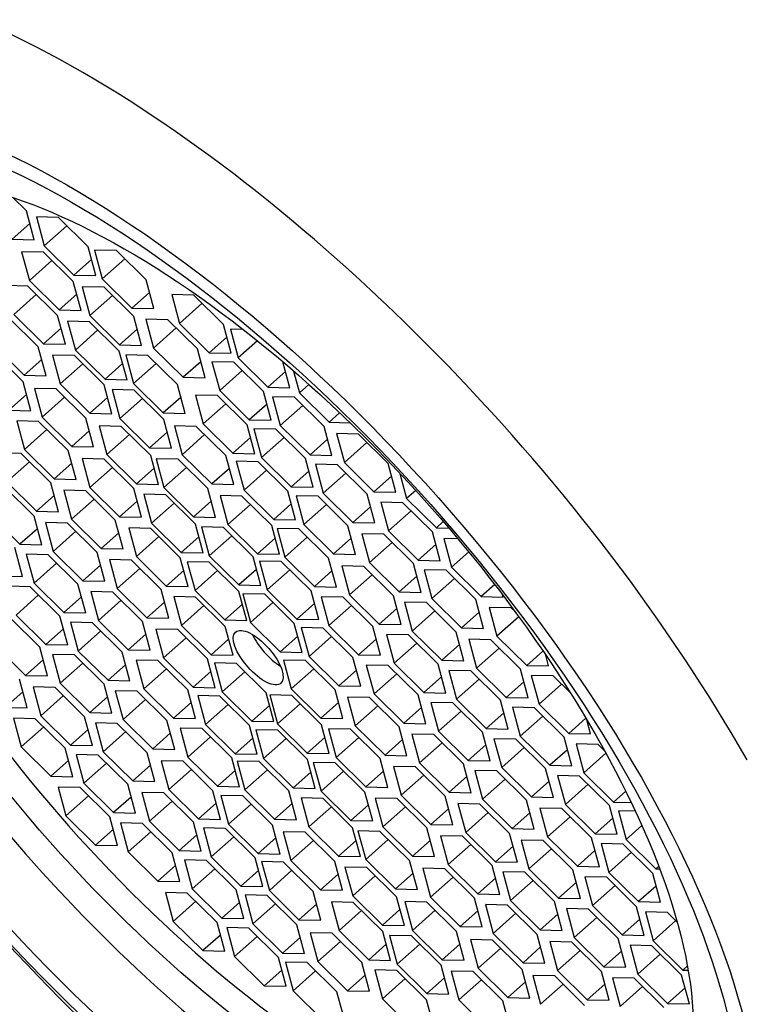
# Model space of a CAD drawing. Units: millimetres. Extents: x 0 to 1483, y 0 to 1883.
# Drawn here: x 338 to 348, y 498 to 512 of the extents above; entities that cross this region are included whole.
import ezdxf
from ezdxf import colors
from ezdxf.entities.mleader import LeaderData, LeaderLine
from ezdxf.math import Vec2, Vec3

# ---------------------------------------------------------------- set-up
doc = ezdxf.new("R2010")
doc.units = ezdxf.units.MM
for name, color, linetype in [('15289', 7, 'Continuous'), ('8201', 7, 'Continuous'), ('Défaut', 7, 'Continuous')]:
    doc.layers.add(name, color=color, linetype=linetype)

# ---------------------------------------------------------------- blocks, each defined once
blk = doc.blocks.new('_DOT')
at = {"color": 0}
blk.add_line((0, 0), (-1, 0), dxfattribs=at)
at = {"color": 0, "const_width": 0.333}
blk.add_lwpolyline([(-0.1665, 0, 1), (0.1665, 0, 1)], format="xyb", close=True, dxfattribs=at)
blk = doc.blocks.new('SE6')
at = {"layer": '15289', "color": 7, "linetype": 'Continuous'}
for p, q in [((337.772, 509.002), (337.587, 509.185)), ((337.878, 508.608), (337.772, 509.002)), ((338.209, 508.912), (337.908, 508.919)), ((337.908, 508.919), (338.014, 508.524)), ((338.615, 508.51), (338.209, 508.912)), ((337.818, 508.829), (337.577, 508.615)), ((338.324, 508.799), (338.014, 508.524)), ((337.577, 508.615), (337.878, 508.608)), ((338.014, 508.524), (338.42, 508.123)), ((338.721, 508.116), (338.615, 508.51)), ((339.006, 508.46), (338.705, 508.467)), ((338.705, 508.467), (338.811, 508.073)), ((339.412, 508.059), (339.006, 508.46)), ((338.007, 508.436), (337.706, 508.443)), ((337.706, 508.443), (337.812, 508.049)), ((338.121, 508.323), (337.812, 508.049)), ((338.413, 508.035), (338.007, 508.436)), ((338.662, 508.337), (338.42, 508.123)), ((339.12, 508.347), (338.811, 508.073)), ((338.42, 508.123), (338.721, 508.116)), ((338.811, 508.073), (339.217, 507.672)), ((339.518, 507.665), (339.412, 508.059)), ((337.793, 507.972), (337.492, 507.979)), ((338.199, 507.571), (337.793, 507.972)), ((337.812, 508.049), (338.218, 507.647)), ((338.519, 507.64), (338.413, 508.035)), ((338.837, 507.957), (338.536, 507.964)), ((338.536, 507.964), (338.642, 507.569)), ((339.244, 507.555), (338.837, 507.957)), ((337.907, 507.859), (337.598, 507.585)), ((338.46, 507.861), (338.218, 507.647)), ((338.952, 507.844), (338.642, 507.569)), ((339.459, 507.886), (339.217, 507.672)), ((339.763, 507.856), (339.868, 507.462)), ((340.063, 507.85), (339.763, 507.856)), ((340.47, 507.448), (340.063, 507.85)), ((339.217, 507.672), (339.518, 507.665)), ((340.178, 507.737), (339.868, 507.462)), ((337.934, 507.14), (337.528, 507.541)), ((337.598, 507.585), (338.004, 507.184)), ((338.305, 507.177), (338.199, 507.571)), ((338.218, 507.647), (338.519, 507.64)), ((338.642, 507.569), (339.048, 507.168)), ((339.349, 507.161), (339.244, 507.555)), ((339.406, 507.52), (339.512, 507.125)), ((339.707, 507.513), (339.406, 507.52)), ((338.246, 507.398), (338.004, 507.184)), ((338.637, 507.485), (338.336, 507.492)), ((338.336, 507.492), (338.442, 507.098)), ((339.043, 507.084), (338.637, 507.485)), ((339.29, 507.382), (339.048, 507.168)), ((339.821, 507.4), (339.512, 507.125)), ((340.113, 507.112), (339.707, 507.513)), ((339.868, 507.462), (340.275, 507.061)), ((340.576, 507.054), (340.47, 507.448)), ((340.565, 507.385), (340.671, 506.991)), ((340.736, 507.381), (340.565, 507.385)), ((338.751, 507.372), (338.442, 507.098)), ((340.516, 507.275), (340.275, 507.061)), ((337.333, 507.154), (337.739, 506.752)), ((338.04, 506.745), (337.934, 507.14)), ((338.004, 507.184), (338.305, 507.177)), ((339.048, 507.168), (339.349, 507.161)), ((339.512, 507.125), (339.918, 506.724)), ((340.219, 506.717), (340.113, 507.112)), ((340.934, 507.224), (340.671, 506.991)), ((337.728, 506.661), (337.321, 507.062)), ((338.428, 507.021), (338.127, 507.028)), ((338.127, 507.028), (338.233, 506.634)), ((338.834, 506.62), (338.428, 507.021)), ((338.442, 507.098), (338.848, 506.697)), ((339.149, 506.69), (339.043, 507.084)), ((339.434, 507.025), (339.133, 507.032)), ((339.133, 507.032), (339.239, 506.638)), ((339.84, 506.624), (339.434, 507.025)), ((340.275, 507.061), (340.576, 507.054)), ((340.671, 506.991), (341.077, 506.589)), ((337.981, 506.966), (337.739, 506.752)), ((338.542, 506.908), (338.233, 506.634)), ((339.089, 506.911), (338.848, 506.697)), ((339.548, 506.912), (339.239, 506.638)), ((340.159, 506.938), (339.918, 506.724)), ((340.613, 506.931), (340.312, 506.938)), ((340.312, 506.938), (340.418, 506.544)), ((341.02, 506.53), (340.613, 506.931)), ((341.378, 506.582), (341.283, 506.935)), ((337.739, 506.752), (338.04, 506.745)), ((339.918, 506.724), (340.219, 506.717)), ((340.728, 506.818), (340.418, 506.544)), ((341.318, 506.803), (341.077, 506.589)), ((341.431, 506.809), (341.511, 506.51)), ((337.833, 506.267), (337.728, 506.661)), ((338.18, 506.566), (337.88, 506.573)), ((337.88, 506.573), (337.985, 506.179)), ((338.233, 506.634), (338.639, 506.233)), ((338.94, 506.226), (338.834, 506.62)), ((338.848, 506.697), (339.149, 506.69)), ((339.239, 506.638), (339.645, 506.236)), ((339.946, 506.229), (339.84, 506.624)), ((341.077, 506.589), (341.378, 506.582)), ((341.64, 506.625), (341.511, 506.51)), ((337.774, 506.488), (337.532, 506.274)), ((338.295, 506.453), (337.985, 506.179)), ((338.587, 506.165), (338.18, 506.566)), ((338.881, 506.447), (338.639, 506.233)), ((339.247, 506.549), (338.946, 506.556)), ((338.946, 506.556), (339.052, 506.161)), ((339.361, 506.436), (339.052, 506.161)), ((339.653, 506.147), (339.247, 506.549)), ((339.887, 506.45), (339.645, 506.236)), ((340.388, 506.474), (340.088, 506.481)), ((340.088, 506.481), (340.193, 506.087)), ((340.795, 506.073), (340.388, 506.474)), ((340.418, 506.544), (340.824, 506.143)), ((341.125, 506.136), (341.02, 506.53)), ((341.443, 506.452), (341.143, 506.459)), ((341.143, 506.459), (341.248, 506.065)), ((341.85, 506.051), (341.443, 506.452)), ((341.511, 506.51), (341.917, 506.109)), ((340.503, 506.361), (340.193, 506.087)), ((341.066, 506.357), (340.824, 506.143)), ((341.558, 506.339), (341.248, 506.065)), ((337.532, 506.274), (337.833, 506.267)), ((337.985, 506.179), (338.392, 505.777)), ((338.639, 506.233), (338.94, 506.226)), ((339.645, 506.236), (339.946, 506.229)), ((342.061, 506.237), (341.917, 506.109)), ((337.939, 506.121), (337.638, 506.128)), ((337.638, 506.128), (337.744, 505.734)), ((338.345, 505.72), (337.939, 506.121)), ((338.692, 505.771), (338.587, 506.165)), ((339.069, 506.053), (338.768, 506.06)), ((338.768, 506.06), (338.874, 505.666)), ((339.052, 506.161), (339.458, 505.76)), ((339.475, 505.652), (339.069, 506.053)), ((339.759, 505.753), (339.653, 506.147)), ((339.797, 506.06), (339.903, 505.665)), ((340.098, 506.053), (339.797, 506.06)), ((340.504, 505.652), (340.098, 506.053)), ((340.193, 506.087), (340.6, 505.685)), ((340.901, 505.678), (340.795, 506.073)), ((340.824, 506.143), (341.125, 506.136)), ((341.248, 506.065), (341.655, 505.663)), ((341.955, 505.656), (341.85, 506.051)), ((341.917, 506.109), (342.201, 506.103)), ((338.053, 506.008), (337.744, 505.734)), ((338.633, 505.992), (338.392, 505.777)), ((339.183, 505.94), (338.874, 505.666)), ((339.699, 505.974), (339.458, 505.76)), ((340.212, 505.94), (339.903, 505.665)), ((340.841, 505.899), (340.6, 505.685)), ((340.885, 506.02), (340.991, 505.626)), ((341.186, 506.014), (340.885, 506.02)), ((341.3, 505.901), (340.991, 505.626)), ((341.592, 505.612), (341.186, 506.014)), ((342.32, 505.946), (342.019, 505.953)), ((342.019, 505.953), (342.125, 505.558)), ((342.726, 505.544), (342.32, 505.946)), ((338.392, 505.777), (338.692, 505.771)), ((341.896, 505.877), (341.655, 505.663)), ((342.434, 505.833), (342.125, 505.558)), ((337.699, 505.68), (337.399, 505.687)), ((338.106, 505.279), (337.699, 505.68)), ((337.744, 505.734), (338.15, 505.333)), ((338.451, 505.326), (338.345, 505.72)), ((338.874, 505.666), (339.28, 505.265)), ((339.458, 505.76), (339.759, 505.753)), ((339.581, 505.258), (339.475, 505.652)), ((339.903, 505.665), (340.309, 505.264)), ((340.61, 505.257), (340.504, 505.652)), ((340.6, 505.685), (340.901, 505.678)), ((341.655, 505.663), (341.955, 505.656)), ((337.814, 505.567), (337.504, 505.293)), ((338.392, 505.547), (338.15, 505.333)), ((338.835, 505.604), (338.534, 505.611)), ((338.534, 505.611), (338.64, 505.217)), ((339.241, 505.203), (338.835, 505.604)), ((339.849, 505.603), (339.548, 505.61)), ((339.548, 505.61), (339.654, 505.216)), ((340.255, 505.202), (339.849, 505.603)), ((340.946, 505.567), (340.646, 505.574)), ((340.646, 505.574), (340.751, 505.18)), ((341.353, 505.166), (340.946, 505.567)), ((340.991, 505.626), (341.397, 505.225)), ((341.698, 505.218), (341.592, 505.612)), ((342.03, 505.526), (341.729, 505.533)), ((341.729, 505.533), (341.835, 505.139)), ((342.436, 505.125), (342.03, 505.526)), ((342.125, 505.558), (342.531, 505.157)), ((342.832, 505.15), (342.726, 505.544)), ((338.949, 505.491), (338.64, 505.217)), ((339.521, 505.479), (339.28, 505.265)), ((339.963, 505.49), (339.654, 505.216)), ((340.551, 505.478), (340.309, 505.264)), ((341.061, 505.454), (340.751, 505.18)), ((341.639, 505.439), (341.397, 505.225)), ((342.144, 505.413), (341.835, 505.139)), ((342.773, 505.371), (342.531, 505.157)), ((342.887, 505.407), (342.978, 505.066)), ((337.876, 504.825), (337.47, 505.227)), ((337.504, 505.293), (337.911, 504.891)), ((338.211, 504.884), (338.106, 505.279)), ((338.15, 505.333), (338.451, 505.326)), ((339.28, 505.265), (339.581, 505.258)), ((340.309, 505.264), (340.61, 505.257)), ((341.397, 505.225), (341.698, 505.218)), ((338.152, 505.105), (337.911, 504.891)), ((338.583, 505.17), (338.282, 505.177)), ((338.282, 505.177), (338.388, 504.783)), ((338.989, 504.769), (338.583, 505.17)), ((338.64, 505.217), (339.046, 504.815)), ((339.347, 504.808), (339.241, 505.203)), ((339.681, 505.116), (339.38, 505.123)), ((339.38, 505.123), (339.485, 504.728)), ((339.654, 505.216), (340.06, 504.814)), ((340.087, 504.714), (339.681, 505.116)), ((340.361, 504.807), (340.255, 505.202)), ((340.723, 505.098), (340.423, 505.105)), ((340.423, 505.105), (340.528, 504.711)), ((341.13, 504.697), (340.723, 505.098)), ((340.751, 505.18), (341.158, 504.779)), ((341.458, 504.772), (341.353, 505.166)), ((341.765, 505.095), (341.464, 505.102)), ((341.464, 505.102), (341.57, 504.707)), ((342.171, 504.693), (341.765, 505.095)), ((341.835, 505.139), (342.241, 504.738)), ((342.542, 504.731), (342.436, 505.125)), ((342.531, 505.157), (342.832, 505.15)), ((343.102, 505.175), (342.978, 505.066)), ((338.697, 505.057), (338.388, 504.783)), ((339.288, 505.029), (339.046, 504.815)), ((339.795, 505.003), (339.485, 504.728)), ((340.302, 505.028), (340.06, 504.814)), ((340.838, 504.985), (340.528, 504.711)), ((341.399, 504.993), (341.158, 504.779)), ((341.879, 504.982), (341.57, 504.707)), ((342.927, 505.008), (342.626, 505.015)), ((342.626, 505.015), (342.732, 504.621)), ((343.333, 504.607), (342.927, 505.008)), ((342.978, 505.066), (343.385, 504.664)), ((337.275, 504.839), (337.681, 504.438)), ((337.982, 504.431), (337.876, 504.825)), ((337.911, 504.891), (338.211, 504.884)), ((342.482, 504.952), (342.241, 504.738)), ((343.041, 504.895), (342.732, 504.621)), ((338.032, 504.736), (338.138, 504.341)), ((338.333, 504.729), (338.032, 504.736)), ((338.739, 504.327), (338.333, 504.729)), ((338.388, 504.783), (338.794, 504.381)), ((339.095, 504.374), (338.989, 504.769)), ((339.046, 504.815), (339.347, 504.808)), ((339.485, 504.728), (339.892, 504.327)), ((340.06, 504.814), (340.361, 504.807)), ((340.193, 504.32), (340.087, 504.714)), ((340.528, 504.711), (340.935, 504.309)), ((341.235, 504.302), (341.13, 504.697)), ((341.158, 504.779), (341.458, 504.772)), ((341.57, 504.707), (341.976, 504.306)), ((342.277, 504.299), (342.171, 504.693)), ((342.241, 504.738), (342.542, 504.731)), ((343.48, 504.748), (343.385, 504.664)), ((337.923, 504.652), (337.681, 504.438)), ((338.447, 504.616), (338.138, 504.341)), ((339.036, 504.595), (338.794, 504.381)), ((339.473, 504.656), (339.172, 504.663)), ((339.172, 504.663), (339.278, 504.269)), ((339.879, 504.255), (339.473, 504.656)), ((340.168, 504.676), (340.274, 504.282)), ((340.469, 504.669), (340.168, 504.676)), ((340.583, 504.556), (340.274, 504.282)), ((340.875, 504.268), (340.469, 504.669)), ((341.203, 504.654), (341.309, 504.26)), ((341.504, 504.648), (341.203, 504.654)), ((341.91, 504.246), (341.504, 504.648)), ((342.665, 504.575), (342.364, 504.582)), ((342.364, 504.582), (342.47, 504.188)), ((343.071, 504.174), (342.665, 504.575)), ((342.732, 504.621), (343.138, 504.22)), ((343.439, 504.213), (343.333, 504.607)), ((343.385, 504.664), (343.555, 504.66)), ((337.681, 504.438), (337.982, 504.431)), ((339.587, 504.543), (339.278, 504.269)), ((340.133, 504.541), (339.892, 504.327)), ((341.176, 504.523), (340.935, 504.309)), ((341.618, 504.535), (341.309, 504.26)), ((342.218, 504.52), (341.976, 504.306)), ((342.779, 504.462), (342.47, 504.188)), ((343.38, 504.434), (343.138, 504.22)), ((343.679, 504.514), (343.487, 504.518)), ((343.487, 504.518), (343.593, 504.124)), ((337.719, 503.997), (337.613, 504.392)), ((337.77, 504.301), (337.876, 503.907)), ((338.071, 504.294), (337.77, 504.301)), ((338.477, 503.893), (338.071, 504.294)), ((338.138, 504.341), (338.544, 503.94)), ((338.845, 503.933), (338.739, 504.327)), ((338.794, 504.381), (339.095, 504.374)), ((339.892, 504.327), (340.193, 504.32)), ((340.274, 504.282), (340.68, 503.881)), ((340.935, 504.309), (341.235, 504.302)), ((341.976, 504.306), (342.277, 504.299)), ((343.829, 504.333), (343.593, 504.124)), ((338.185, 504.181), (337.876, 503.907)), ((338.786, 504.154), (338.544, 503.94)), ((338.91, 504.229), (339.016, 503.834)), ((339.211, 504.222), (338.91, 504.229)), ((339.617, 503.82), (339.211, 504.222)), ((339.278, 504.269), (339.684, 503.867)), ((339.985, 503.86), (339.879, 504.255)), ((340.276, 504.192), (339.975, 504.199)), ((339.975, 504.199), (340.081, 503.805)), ((340.682, 503.791), (340.276, 504.192)), ((340.981, 503.874), (340.875, 504.268)), ((341.262, 504.202), (340.961, 504.209)), ((340.961, 504.209), (341.067, 503.815)), ((341.669, 503.801), (341.262, 504.202)), ((341.309, 504.26), (341.715, 503.859)), ((342.016, 503.852), (341.91, 504.246)), ((342.47, 504.188), (342.876, 503.787)), ((343.177, 503.78), (343.071, 504.174)), ((343.138, 504.22), (343.439, 504.213)), ((339.325, 504.109), (339.016, 503.834)), ((339.926, 504.081), (339.684, 503.867)), ((340.39, 504.079), (340.081, 503.805)), ((340.921, 504.095), (340.68, 503.881)), ((341.377, 504.089), (341.067, 503.815)), ((341.956, 504.073), (341.715, 503.859)), ((342.392, 504.135), (342.091, 504.142)), ((342.091, 504.142), (342.197, 503.747)), ((342.506, 504.022), (342.197, 503.747)), ((342.798, 503.733), (342.392, 504.135)), ((343.518, 504.082), (343.218, 504.089)), ((343.218, 504.089), (343.323, 503.695)), ((343.925, 503.681), (343.518, 504.082)), ((343.593, 504.124), (343.999, 503.722)), ((337.418, 504.004), (337.719, 503.997)), ((337.876, 503.907), (338.282, 503.506)), ((338.583, 503.499), (338.477, 503.893)), ((338.544, 503.94), (338.845, 503.933)), ((340.68, 503.881), (340.981, 503.874)), ((343.118, 504.001), (342.876, 503.787)), ((343.633, 503.97), (343.323, 503.695)), ((344.184, 503.886), (343.999, 503.722)), ((337.825, 503.857), (337.524, 503.864)), ((337.939, 503.744), (337.63, 503.469)), ((338.231, 503.455), (337.825, 503.857)), ((338.653, 503.791), (338.759, 503.397)), ((338.954, 503.784), (338.653, 503.791)), ((339.361, 503.383), (338.954, 503.784)), ((339.016, 503.834), (339.422, 503.433)), ((339.723, 503.426), (339.617, 503.82)), ((339.684, 503.867), (339.985, 503.86)), ((340.081, 503.805), (340.487, 503.404)), ((340.788, 503.397), (340.682, 503.791)), ((341.034, 503.755), (340.733, 503.762)), ((340.733, 503.762), (340.839, 503.367)), ((341.44, 503.354), (341.034, 503.755)), ((341.067, 503.815), (341.474, 503.414)), ((341.774, 503.407), (341.669, 503.801)), ((341.715, 503.859), (342.016, 503.852)), ((342.197, 503.747), (342.603, 503.346)), ((342.876, 503.787), (343.177, 503.78)), ((344.3, 503.715), (344.293, 503.744)), ((338.524, 503.72), (338.282, 503.506)), ((339.069, 503.671), (338.759, 503.397)), ((339.664, 503.647), (339.422, 503.433)), ((339.788, 503.722), (339.893, 503.328)), ((340.089, 503.715), (339.788, 503.722)), ((340.495, 503.314), (340.089, 503.715)), ((340.729, 503.618), (340.487, 503.404)), ((341.148, 503.642), (340.839, 503.367)), ((341.715, 503.628), (341.474, 503.414)), ((342.108, 503.714), (341.807, 503.721)), ((341.807, 503.721), (341.913, 503.327)), ((342.514, 503.313), (342.108, 503.714)), ((342.904, 503.339), (342.798, 503.733)), ((343.251, 503.639), (342.95, 503.646)), ((342.95, 503.646), (343.056, 503.251)), ((343.657, 503.237), (343.251, 503.639)), ((343.323, 503.695), (343.73, 503.294)), ((344.03, 503.287), (343.925, 503.681)), ((343.999, 503.722), (344.3, 503.715)), ((338.282, 503.506), (338.583, 503.499)), ((340.203, 503.602), (339.893, 503.328)), ((342.222, 503.601), (341.913, 503.327)), ((342.845, 503.56), (342.603, 503.346)), ((343.365, 503.526), (343.056, 503.251)), ((343.971, 503.508), (343.73, 503.294)), ((344.41, 503.567), (344.11, 503.574)), ((344.11, 503.574), (344.215, 503.18)), ((344.463, 503.516), (344.41, 503.567)), ((337.956, 503.03), (337.55, 503.431)), ((337.63, 503.469), (338.036, 503.068)), ((338.337, 503.061), (338.231, 503.455)), ((338.377, 503.371), (338.482, 502.977)), ((338.677, 503.365), (338.377, 503.371)), ((339.084, 502.963), (338.677, 503.365)), ((338.759, 503.397), (339.165, 502.995)), ((339.466, 502.989), (339.361, 503.383)), ((339.422, 503.433), (339.723, 503.426)), ((340.487, 503.404), (340.788, 503.397)), ((340.839, 503.367), (341.245, 502.966)), ((341.546, 502.959), (341.44, 503.354)), ((341.474, 503.414), (341.774, 503.407)), ((342.603, 503.346), (342.904, 503.339)), ((344.514, 503.445), (344.215, 503.18)), ((338.278, 503.282), (338.036, 503.068)), ((338.792, 503.252), (338.482, 502.977)), ((339.407, 503.21), (339.165, 502.995)), ((339.544, 503.277), (339.649, 502.883)), ((339.844, 503.27), (339.544, 503.277)), ((340.251, 502.869), (339.844, 503.27)), ((339.893, 503.328), (340.3, 502.926)), ((340.601, 502.919), (340.495, 503.314)), ((341.837, 503.291), (341.536, 503.298)), ((341.536, 503.298), (341.642, 502.904)), ((342.243, 502.89), (341.837, 503.291)), ((341.913, 503.327), (342.319, 502.925)), ((342.62, 502.918), (342.514, 503.313)), ((343.004, 503.197), (342.703, 503.204)), ((342.703, 503.204), (342.809, 502.809)), ((343.056, 503.251), (343.462, 502.85)), ((343.763, 502.843), (343.657, 503.237)), ((343.73, 503.294), (344.03, 503.287)), ((338.036, 503.068), (338.337, 503.061)), ((339.959, 503.157), (339.649, 502.883)), ((340.541, 503.14), (340.3, 502.926)), ((341.487, 503.18), (341.245, 502.966)), ((341.951, 503.178), (341.642, 502.904)), ((342.561, 503.14), (342.319, 502.925)), ((343.118, 503.084), (342.809, 502.809)), ((343.41, 502.796), (343.004, 503.197)), ((344.132, 503.13), (343.831, 503.137)), ((343.831, 503.137), (343.937, 502.743)), ((344.538, 502.729), (344.132, 503.13)), ((344.215, 503.18), (344.622, 502.779)), ((337.355, 503.044), (337.761, 502.643)), ((338.062, 502.636), (337.956, 503.03)), ((338.482, 502.977), (338.889, 502.576)), ((339.189, 502.569), (339.084, 502.963)), ((339.165, 502.995), (339.466, 502.989)), ((341.245, 502.966), (341.546, 502.959)), ((343.704, 503.064), (343.462, 502.85)), ((344.246, 503.017), (343.937, 502.743)), ((344.845, 502.977), (344.622, 502.779)), ((338.003, 502.857), (337.761, 502.643)), ((338.13, 502.93), (338.235, 502.535)), ((338.43, 502.923), (338.13, 502.93)), ((338.545, 502.81), (338.235, 502.535)), ((338.837, 502.521), (338.43, 502.923)), ((339.273, 502.854), (339.378, 502.46)), ((339.573, 502.847), (339.273, 502.854)), ((339.98, 502.446), (339.573, 502.847)), ((339.649, 502.883), (340.056, 502.482)), ((340.356, 502.475), (340.251, 502.869)), ((340.3, 502.926), (340.601, 502.919)), ((340.347, 502.814), (340.452, 502.419)), ((340.647, 502.807), (340.347, 502.814)), ((341.054, 502.405), (340.647, 502.807)), ((341.593, 502.846), (341.292, 502.853)), ((341.292, 502.853), (341.398, 502.459)), ((341.999, 502.445), (341.593, 502.846)), ((341.642, 502.904), (342.048, 502.502)), ((342.349, 502.496), (342.243, 502.89)), ((342.319, 502.925), (342.62, 502.918)), ((342.809, 502.809), (343.215, 502.408)), ((343.462, 502.85), (343.763, 502.843)), ((344.922, 502.772), (344.882, 502.922)), ((339.13, 502.79), (338.889, 502.576)), ((339.688, 502.734), (339.378, 502.46)), ((340.297, 502.696), (340.056, 502.482)), ((340.762, 502.694), (340.452, 502.419)), ((341.707, 502.733), (341.398, 502.459)), ((342.29, 502.717), (342.048, 502.502)), ((342.727, 502.777), (342.426, 502.784)), ((342.426, 502.784), (342.532, 502.39)), ((342.842, 502.664), (342.532, 502.39)), ((343.134, 502.376), (342.727, 502.777)), ((343.516, 502.401), (343.41, 502.796)), ((343.856, 502.705), (343.556, 502.712)), ((343.556, 502.712), (343.661, 502.317)), ((344.263, 502.303), (343.856, 502.705)), ((343.937, 502.743), (344.343, 502.342)), ((344.644, 502.335), (344.538, 502.729)), ((344.622, 502.779), (344.922, 502.772)), ((337.783, 502.198), (337.677, 502.593)), ((337.761, 502.643), (338.062, 502.636)), ((338.235, 502.535), (338.642, 502.134)), ((338.889, 502.576), (339.189, 502.569)), ((343.457, 502.622), (343.215, 502.408)), ((343.971, 502.592), (343.661, 502.317)), ((344.584, 502.556), (344.343, 502.342)), ((344.986, 502.637), (344.685, 502.644)), ((344.685, 502.644), (344.791, 502.249)), ((345.219, 502.407), (344.986, 502.637)), ((337.724, 502.419), (337.482, 502.205)), ((337.862, 502.486), (337.968, 502.091)), ((338.163, 502.479), (337.862, 502.486)), ((338.569, 502.078), (338.163, 502.479)), ((338.942, 502.127), (338.837, 502.521)), ((338.989, 502.434), (339.095, 502.039)), ((339.29, 502.427), (338.989, 502.434)), ((339.696, 502.025), (339.29, 502.427)), ((339.378, 502.46), (339.785, 502.059)), ((340.085, 502.052), (339.98, 502.446)), ((340.056, 502.482), (340.356, 502.475)), ((340.452, 502.419), (340.859, 502.018)), ((341.159, 502.011), (341.054, 502.405)), ((341.398, 502.459), (341.804, 502.058)), ((342.105, 502.051), (341.999, 502.445)), ((342.048, 502.502), (342.349, 502.496)), ((343.215, 502.408), (343.516, 502.401)), ((345.101, 502.524), (344.791, 502.249)), ((338.277, 502.366), (337.968, 502.091)), ((338.883, 502.348), (338.642, 502.134)), ((339.404, 502.314), (339.095, 502.039)), ((340.026, 502.273), (339.785, 502.059)), ((340.118, 502.366), (340.224, 501.972)), ((340.419, 502.359), (340.118, 502.366)), ((340.826, 501.958), (340.419, 502.359)), ((341.405, 502.369), (341.105, 502.376)), ((341.105, 502.376), (341.21, 501.982)), ((341.812, 501.968), (341.405, 502.369)), ((342.046, 502.272), (341.804, 502.058)), ((342.47, 502.34), (342.17, 502.347)), ((342.17, 502.347), (342.275, 501.952)), ((342.877, 501.938), (342.47, 502.34)), ((342.532, 502.39), (342.939, 501.989)), ((343.239, 501.982), (343.134, 502.376)), ((343.611, 502.267), (343.31, 502.274)), ((343.31, 502.274), (343.416, 501.88)), ((344.017, 501.866), (343.611, 502.267)), ((343.661, 502.317), (344.068, 501.916)), ((344.368, 501.909), (344.263, 502.303)), ((344.343, 502.342), (344.644, 502.335)), ((337.482, 502.205), (337.783, 502.198)), ((338.642, 502.134), (338.942, 502.127)), ((340.534, 502.246), (340.224, 501.972)), ((341.1, 502.232), (340.859, 502.018)), ((341.52, 502.256), (341.21, 501.982)), ((342.585, 502.227), (342.275, 501.952)), ((343.18, 502.203), (342.939, 501.989)), ((343.725, 502.154), (343.416, 501.88)), ((344.309, 502.13), (344.068, 501.916)), ((344.73, 502.2), (344.429, 502.207)), ((344.429, 502.207), (344.535, 501.813)), ((345.136, 501.799), (344.73, 502.2)), ((344.791, 502.249), (345.198, 501.848)), ((337.593, 502.057), (337.698, 501.663)), ((337.893, 502.05), (337.593, 502.057)), ((338.3, 501.649), (337.893, 502.05)), ((337.968, 502.091), (338.374, 501.69)), ((338.675, 501.683), (338.569, 502.078)), ((338.716, 501.993), (338.821, 501.599)), ((339.016, 501.986), (338.716, 501.993)), ((339.095, 502.039), (339.501, 501.638)), ((339.802, 501.631), (339.696, 502.025)), ((339.785, 502.059), (340.085, 502.052)), ((340.859, 502.018), (341.159, 502.011)), ((341.804, 502.058), (342.105, 502.051)), ((342.939, 501.989), (343.239, 501.982)), ((344.844, 502.087), (344.535, 501.813)), ((345.433, 502.057), (345.198, 501.848)), ((345.498, 501.841), (345.446, 502.035)), ((338.008, 501.937), (337.698, 501.663)), ((338.616, 501.904), (338.374, 501.69)), ((339.131, 501.873), (338.821, 501.599)), ((339.423, 501.585), (339.016, 501.986)), ((340.178, 501.914), (339.877, 501.921)), ((339.877, 501.921), (339.983, 501.526)), ((340.584, 501.513), (340.178, 501.914)), ((340.224, 501.972), (340.63, 501.57)), ((340.931, 501.563), (340.826, 501.958)), ((341.213, 501.892), (340.912, 501.899)), ((340.912, 501.899), (341.018, 501.505)), ((341.21, 501.982), (341.617, 501.58)), ((341.619, 501.491), (341.213, 501.892)), ((341.917, 501.573), (341.812, 501.968)), ((342.208, 501.905), (341.908, 501.912)), ((341.908, 501.912), (342.013, 501.518)), ((342.615, 501.504), (342.208, 501.905)), ((342.275, 501.952), (342.682, 501.551)), ((342.982, 501.544), (342.877, 501.938)), ((343.416, 501.88), (343.822, 501.478)), ((344.123, 501.472), (344.017, 501.866)), ((344.068, 501.916), (344.368, 501.909)), ((339.742, 501.852), (339.501, 501.638)), ((340.292, 501.801), (339.983, 501.526)), ((340.872, 501.784), (340.63, 501.57)), ((341.327, 501.779), (341.018, 501.505)), ((341.858, 501.794), (341.617, 501.58)), ((342.323, 501.792), (342.013, 501.518)), ((342.923, 501.765), (342.682, 501.551)), ((343.349, 501.833), (343.048, 501.84)), ((343.048, 501.84), (343.153, 501.445)), ((343.463, 501.72), (343.153, 501.445)), ((343.755, 501.431), (343.349, 501.833)), ((344.475, 501.768), (344.174, 501.775)), ((344.174, 501.775), (344.28, 501.381)), ((344.881, 501.367), (344.475, 501.768)), ((344.535, 501.813), (344.941, 501.412)), ((345.242, 501.405), (345.136, 501.799)), ((345.198, 501.848), (345.498, 501.841)), ((337.698, 501.663), (338.105, 501.262)), ((338.405, 501.255), (338.3, 501.649)), ((338.374, 501.69), (338.675, 501.683)), ((338.821, 501.599), (339.228, 501.198)), ((339.529, 501.191), (339.423, 501.585)), ((339.501, 501.638), (339.802, 501.631)), ((344.063, 501.693), (343.822, 501.478)), ((344.589, 501.655), (344.28, 501.381)), ((345.183, 501.626), (344.941, 501.412)), ((345.599, 501.699), (345.298, 501.706)), ((345.298, 501.706), (345.404, 501.311)), ((345.691, 501.608), (345.599, 501.699)), ((338.346, 501.476), (338.105, 501.262)), ((338.454, 501.56), (338.559, 501.166)), ((338.755, 501.553), (338.454, 501.56)), ((339.161, 501.152), (338.755, 501.553)), ((339.616, 501.474), (339.721, 501.079)), ((339.916, 501.467), (339.616, 501.474)), ((340.323, 501.065), (339.916, 501.467)), ((339.983, 501.526), (340.389, 501.125)), ((340.69, 501.118), (340.584, 501.513)), ((340.63, 501.57), (340.931, 501.563)), ((340.657, 501.47), (340.763, 501.076)), ((340.958, 501.463), (340.657, 501.47)), ((341.364, 501.062), (340.958, 501.463)), ((341.018, 501.505), (341.424, 501.104)), ((341.617, 501.58), (341.917, 501.573)), ((341.725, 501.097), (341.619, 501.491)), ((342.001, 501.446), (341.7, 501.453)), ((341.7, 501.453), (341.806, 501.058)), ((342.013, 501.518), (342.42, 501.117)), ((342.72, 501.11), (342.615, 501.504)), ((342.682, 501.551), (342.982, 501.544)), ((343.822, 501.478), (344.123, 501.472)), ((345.706, 501.579), (345.404, 501.311)), ((338.869, 501.44), (338.559, 501.166)), ((339.469, 501.412), (339.228, 501.198)), ((340.031, 501.354), (339.721, 501.079)), ((340.631, 501.339), (340.389, 501.125)), ((341.072, 501.35), (340.763, 501.076)), ((341.666, 501.318), (341.424, 501.104)), ((342.115, 501.333), (341.806, 501.058)), ((342.407, 501.044), (342.001, 501.446)), ((342.661, 501.331), (342.42, 501.117)), ((343.099, 501.391), (342.798, 501.398)), ((342.798, 501.398), (342.903, 501.004)), ((343.505, 500.99), (343.099, 501.391)), ((343.153, 501.445), (343.56, 501.044)), ((343.861, 501.037), (343.755, 501.431)), ((344.211, 501.335), (343.911, 501.342)), ((343.911, 501.342), (344.016, 500.947)), ((344.618, 500.933), (344.211, 501.335)), ((344.28, 501.381), (344.686, 500.98)), ((344.987, 500.973), (344.881, 501.367)), ((344.941, 501.412), (345.242, 501.405)), ((338.105, 501.262), (338.405, 501.255)), ((339.228, 501.198), (339.529, 501.191)), ((343.213, 501.278), (342.903, 501.004)), ((343.801, 501.258), (343.56, 501.044)), ((344.326, 501.222), (344.016, 500.947)), ((344.928, 501.194), (344.686, 500.98)), ((345.347, 501.265), (345.046, 501.272)), ((345.046, 501.272), (345.152, 500.877)), ((345.754, 500.863), (345.347, 501.265)), ((345.404, 501.311), (345.81, 500.91)), ((338.207, 501.115), (338.313, 500.721)), ((338.508, 501.108), (338.207, 501.115)), ((338.914, 500.707), (338.508, 501.108)), ((338.559, 501.166), (338.966, 500.764)), ((339.267, 500.757), (339.161, 501.152)), ((339.721, 501.079), (340.128, 500.678)), ((340.428, 500.671), (340.323, 501.065)), ((340.389, 501.125), (340.69, 501.118)), ((340.763, 501.076), (341.169, 500.675)), ((341.47, 500.668), (341.364, 501.062)), ((341.424, 501.104), (341.725, 501.097)), ((341.806, 501.058), (342.212, 500.657)), ((342.513, 500.65), (342.407, 501.044)), ((342.42, 501.117), (342.72, 501.11)), ((343.56, 501.044), (343.861, 501.037)), ((345.462, 501.152), (345.152, 500.877)), ((345.978, 501.059), (345.81, 500.91)), ((338.622, 500.995), (338.313, 500.721)), ((339.207, 500.978), (338.966, 500.764)), ((339.351, 501.042), (339.457, 500.648)), ((339.652, 501.035), (339.351, 501.042)), ((339.766, 500.922), (339.457, 500.648)), ((340.058, 500.634), (339.652, 501.035)), ((340.434, 501.001), (340.54, 500.607)), ((340.735, 500.994), (340.434, 501.001)), ((341.141, 500.593), (340.735, 500.994)), ((341.833, 500.958), (341.532, 500.965)), ((341.532, 500.965), (341.638, 500.571)), ((342.239, 500.557), (341.833, 500.958)), ((342.847, 500.957), (342.546, 500.964)), ((342.546, 500.964), (342.652, 500.57)), ((343.253, 500.556), (342.847, 500.957)), ((342.903, 501.004), (343.31, 500.603)), ((343.611, 500.596), (343.505, 500.99)), ((344.016, 500.947), (344.423, 500.546)), ((344.723, 500.539), (344.618, 500.933)), ((344.686, 500.98), (344.987, 500.973)), ((345.81, 500.91), (346.054, 500.904)), ((340.369, 500.892), (340.128, 500.678)), ((340.849, 500.881), (340.54, 500.607)), ((341.411, 500.889), (341.169, 500.675)), ((341.947, 500.846), (341.638, 500.571)), ((342.454, 500.871), (342.212, 500.657)), ((342.961, 500.844), (342.652, 500.57)), ((343.551, 500.817), (343.31, 500.603)), ((343.982, 500.881), (343.681, 500.888)), ((343.681, 500.888), (343.787, 500.494)), ((344.388, 500.48), (343.982, 500.881)), ((345.105, 500.819), (344.804, 500.826)), ((344.804, 500.826), (344.909, 500.432)), ((345.511, 500.418), (345.105, 500.819)), ((345.152, 500.877), (345.558, 500.476)), ((345.859, 500.469), (345.754, 500.863)), ((346.11, 500.786), (345.878, 500.791)), ((345.878, 500.791), (345.984, 500.397)), ((338.313, 500.721), (338.719, 500.32)), ((339.02, 500.313), (338.914, 500.707)), ((338.966, 500.764), (339.267, 500.757)), ((339.457, 500.648), (339.863, 500.246)), ((340.128, 500.678), (340.428, 500.671)), ((341.169, 500.675), (341.47, 500.668)), ((342.212, 500.657), (342.513, 500.65)), ((344.096, 500.768), (343.787, 500.494)), ((344.664, 500.76), (344.423, 500.546)), ((345.219, 500.706), (344.909, 500.432)), ((345.8, 500.69), (345.558, 500.476)), ((338.961, 500.534), (338.719, 500.32)), ((339.061, 500.623), (339.166, 500.228)), ((339.361, 500.616), (339.061, 500.623)), ((339.768, 500.214), (339.361, 500.616)), ((340.164, 500.239), (340.058, 500.634)), ((340.496, 500.548), (340.195, 500.555)), ((340.195, 500.555), (340.3, 500.16)), ((340.902, 500.147), (340.496, 500.548)), ((340.54, 500.607), (340.946, 500.205)), ((341.247, 500.198), (341.141, 500.593)), ((341.638, 500.571), (342.044, 500.17)), ((342.345, 500.163), (342.239, 500.557)), ((342.613, 500.508), (342.312, 500.515)), ((342.312, 500.515), (342.418, 500.121)), ((343.019, 500.107), (342.613, 500.508)), ((342.652, 500.57), (343.058, 500.169)), ((343.359, 500.162), (343.253, 500.556)), ((343.31, 500.603), (343.611, 500.596)), ((344.423, 500.546), (344.723, 500.539)), ((346.2, 500.589), (345.984, 500.397)), ((339.476, 500.503), (339.166, 500.228)), ((340.105, 500.46), (339.863, 500.246)), ((340.61, 500.435), (340.3, 500.16)), ((341.188, 500.419), (340.946, 500.205)), ((341.587, 500.496), (341.286, 500.503)), ((341.286, 500.503), (341.392, 500.109)), ((341.701, 500.383), (341.392, 500.109)), ((341.993, 500.095), (341.587, 500.496)), ((342.285, 500.384), (342.044, 500.17)), ((342.727, 500.395), (342.418, 500.121)), ((343.299, 500.383), (343.058, 500.169)), ((343.743, 500.44), (343.442, 500.447)), ((343.442, 500.447), (343.548, 500.053)), ((344.149, 500.039), (343.743, 500.44)), ((343.787, 500.494), (344.193, 500.093)), ((344.494, 500.086), (344.388, 500.48)), ((344.846, 500.382), (344.545, 500.389)), ((344.545, 500.389), (344.651, 499.995)), ((345.252, 499.981), (344.846, 500.382)), ((344.909, 500.432), (345.316, 500.03)), ((345.617, 500.023), (345.511, 500.418)), ((345.558, 500.476), (345.859, 500.469)), ((345.984, 500.397), (346.39, 499.996)), ((338.719, 500.32), (339.02, 500.313)), ((339.863, 500.246), (340.164, 500.239)), ((343.857, 500.327), (343.548, 500.053)), ((344.435, 500.307), (344.193, 500.093)), ((344.96, 500.27), (344.651, 499.995)), ((345.557, 500.244), (345.316, 500.03)), ((345.943, 500.335), (345.643, 500.342)), ((345.643, 500.342), (345.748, 499.947)), ((346.35, 499.933), (345.943, 500.335)), ((339.166, 500.228), (339.573, 499.827)), ((339.873, 499.82), (339.768, 500.214)), ((339.937, 500.116), (340.043, 499.722)), ((340.238, 500.109), (339.937, 500.116)), ((340.644, 499.708), (340.238, 500.109)), ((340.3, 500.16), (340.707, 499.759)), ((341.008, 499.752), (340.902, 500.147)), ((340.946, 500.205), (341.247, 500.198)), ((341.392, 500.109), (341.798, 499.708)), ((342.044, 500.17), (342.345, 500.163)), ((342.418, 500.121), (342.824, 499.719)), ((343.125, 499.712), (343.019, 500.107)), ((343.058, 500.169), (343.359, 500.162)), ((346.058, 500.222), (345.748, 499.947)), ((339.814, 500.041), (339.573, 499.827)), ((340.352, 499.996), (340.043, 499.722)), ((340.948, 499.973), (340.707, 499.759)), ((340.992, 500.094), (341.098, 499.7)), ((341.293, 500.087), (340.992, 500.094)), ((341.407, 499.975), (341.098, 499.7)), ((341.699, 499.686), (341.293, 500.087)), ((342.099, 499.701), (341.993, 500.095)), ((342.435, 500.013), (342.134, 500.02)), ((342.134, 500.02), (342.24, 499.625)), ((342.841, 499.611), (342.435, 500.013)), ((343.501, 499.995), (343.2, 500.002)), ((343.2, 500.002), (343.306, 499.608)), ((343.907, 499.594), (343.501, 499.995)), ((343.548, 500.053), (343.954, 499.652)), ((344.255, 499.645), (344.149, 500.039)), ((344.193, 500.093), (344.494, 500.086)), ((344.651, 499.995), (345.057, 499.594)), ((345.358, 499.587), (345.252, 499.981)), ((345.316, 500.03), (345.617, 500.023)), ((346.431, 500.031), (346.39, 499.996)), ((346.39, 499.996), (346.445, 499.994)), ((342.04, 499.922), (341.798, 499.708)), ((342.549, 499.9), (342.24, 499.625)), ((343.066, 499.934), (342.824, 499.719)), ((343.615, 499.882), (343.306, 499.608)), ((344.195, 499.866), (343.954, 499.652)), ((344.595, 499.948), (344.294, 499.955)), ((344.294, 499.955), (344.4, 499.561)), ((344.709, 499.835), (344.4, 499.561)), ((345.001, 499.547), (344.595, 499.948)), ((345.718, 499.879), (345.418, 499.886)), ((345.418, 499.886), (345.523, 499.491)), ((346.125, 499.477), (345.718, 499.879)), ((345.748, 499.947), (346.155, 499.546)), ((346.455, 499.539), (346.35, 499.933)), ((339.573, 499.827), (339.873, 499.82)), ((340.043, 499.722), (340.449, 499.321)), ((340.75, 499.314), (340.644, 499.708)), ((340.707, 499.759), (341.008, 499.752)), ((341.098, 499.7), (341.504, 499.299)), ((341.798, 499.708), (342.099, 499.701)), ((342.824, 499.719), (343.125, 499.712)), ((345.299, 499.808), (345.057, 499.594)), ((345.833, 499.766), (345.523, 499.491)), ((346.396, 499.76), (346.155, 499.546)), ((339.975, 499.664), (339.675, 499.67)), ((339.675, 499.67), (339.78, 499.276)), ((340.382, 499.262), (339.975, 499.664)), ((340.768, 499.637), (340.873, 499.243)), ((341.068, 499.63), (340.768, 499.637)), ((341.475, 499.229), (341.068, 499.63)), ((341.805, 499.292), (341.699, 499.686)), ((342.24, 499.625), (342.646, 499.224)), ((342.947, 499.217), (342.841, 499.611)), ((343.306, 499.608), (343.712, 499.207)), ((344.013, 499.2), (343.907, 499.594)), ((343.954, 499.652), (344.255, 499.645)), ((345.057, 499.594), (345.358, 499.587)), ((340.09, 499.551), (339.78, 499.276)), ((340.691, 499.535), (340.449, 499.321)), ((341.183, 499.517), (340.873, 499.243)), ((341.746, 499.513), (341.504, 499.299)), ((342.247, 499.536), (341.947, 499.543)), ((341.947, 499.543), (342.052, 499.149)), ((342.654, 499.135), (342.247, 499.536)), ((342.887, 499.438), (342.646, 499.224)), ((343.253, 499.54), (342.953, 499.547)), ((342.953, 499.547), (343.058, 499.153)), ((343.368, 499.427), (343.058, 499.153)), ((343.66, 499.139), (343.253, 499.54)), ((344.36, 499.499), (344.06, 499.506)), ((344.06, 499.506), (344.165, 499.112)), ((344.767, 499.098), (344.36, 499.499)), ((344.4, 499.561), (344.806, 499.159)), ((345.107, 499.152), (345.001, 499.547)), ((345.469, 499.444), (345.168, 499.451)), ((345.168, 499.451), (345.274, 499.056)), ((345.875, 499.042), (345.469, 499.444)), ((345.523, 499.491), (345.93, 499.09)), ((346.231, 499.083), (346.125, 499.477)), ((346.155, 499.546), (346.455, 499.539)), ((340.449, 499.321), (340.75, 499.314)), ((341.504, 499.299), (341.805, 499.292)), ((342.362, 499.423), (342.052, 499.149)), ((343.954, 499.421), (343.712, 499.207)), ((344.475, 499.386), (344.165, 499.112)), ((345.048, 499.374), (344.806, 499.159)), ((345.583, 499.331), (345.274, 499.056)), ((346.171, 499.304), (345.93, 499.09)), ((346.55, 499.399), (346.25, 499.406)), ((346.25, 499.406), (346.355, 499.011)), ((346.684, 499.266), (346.55, 499.399)), ((339.78, 499.276), (340.187, 498.875)), ((340.488, 498.868), (340.382, 499.262)), ((340.816, 499.183), (340.515, 499.19)), ((340.515, 499.19), (340.621, 498.796)), ((341.222, 498.782), (340.816, 499.183)), ((340.873, 499.243), (341.28, 498.841)), ((341.58, 498.834), (341.475, 499.229)), ((342.646, 499.224), (342.947, 499.217)), ((343.712, 499.207), (344.013, 499.2)), ((344.806, 499.159), (345.107, 499.152)), ((346.665, 499.286), (346.355, 499.011)), ((340.428, 499.089), (340.187, 498.875)), ((340.93, 499.07), (340.621, 498.796)), ((341.521, 499.056), (341.28, 498.841)), ((341.957, 499.114), (341.656, 499.121)), ((341.656, 499.121), (341.762, 498.727)), ((342.363, 498.713), (341.957, 499.114)), ((342.052, 499.149), (342.459, 498.748)), ((342.759, 498.741), (342.654, 499.135)), ((343.045, 499.076), (342.744, 499.083)), ((342.744, 499.083), (342.85, 498.689)), ((343.451, 498.675), (343.045, 499.076)), ((343.058, 499.153), (343.465, 498.751)), ((343.765, 498.744), (343.66, 499.139)), ((344.153, 499.02), (343.853, 499.027)), ((343.853, 499.027), (343.958, 498.633)), ((344.165, 499.112), (344.572, 498.71)), ((344.872, 498.703), (344.767, 499.098)), ((345.274, 499.056), (345.68, 498.655)), ((345.981, 498.648), (345.875, 499.042)), ((345.93, 499.09), (346.231, 499.083)), ((342.072, 499.001), (341.762, 498.727)), ((342.7, 498.962), (342.459, 498.748)), ((343.159, 498.963), (342.85, 498.689)), ((343.706, 498.965), (343.465, 498.751)), ((344.268, 498.907), (343.958, 498.633)), ((344.56, 498.619), (344.153, 499.02)), ((344.813, 498.925), (344.572, 498.71)), ((345.241, 498.991), (344.94, 498.998)), ((344.94, 498.998), (345.046, 498.603)), ((345.647, 498.589), (345.241, 498.991)), ((346.338, 498.942), (346.037, 498.949)), ((346.037, 498.949), (346.143, 498.555)), ((346.744, 498.541), (346.338, 498.942)), ((346.355, 499.011), (346.762, 498.61)), ((340.187, 498.875), (340.488, 498.868)), ((340.621, 498.796), (341.027, 498.395)), ((341.328, 498.388), (341.222, 498.782)), ((341.28, 498.841), (341.58, 498.834)), ((345.355, 498.878), (345.046, 498.603)), ((345.922, 498.869), (345.68, 498.655)), ((346.452, 498.829), (346.143, 498.555)), ((341.618, 498.712), (341.317, 498.719)), ((341.317, 498.719), (341.423, 498.324)), ((342.024, 498.311), (341.618, 498.712)), ((341.762, 498.727), (342.168, 498.325)), ((342.469, 498.319), (342.363, 498.713)), ((342.459, 498.748), (342.759, 498.741)), ((342.85, 498.689), (343.256, 498.287)), ((343.557, 498.28), (343.451, 498.675)), ((343.465, 498.751), (343.765, 498.744)), ((343.958, 498.633), (344.365, 498.232)), ((344.665, 498.225), (344.56, 498.619)), ((344.572, 498.71), (344.872, 498.703)), ((345.68, 498.655), (345.981, 498.648)), ((346.824, 498.665), (346.762, 498.61)), ((341.269, 498.609), (341.027, 498.395)), ((341.732, 498.599), (341.423, 498.324)), ((342.41, 498.54), (342.168, 498.325)), ((342.844, 498.605), (342.544, 498.612)), ((342.544, 498.612), (342.649, 498.217)), ((342.959, 498.492), (342.649, 498.217)), ((343.251, 498.203), (342.844, 498.605)), ((343.498, 498.502), (343.256, 498.287)), ((343.889, 498.589), (343.588, 498.596)), ((343.588, 498.596), (343.693, 498.202)), ((344.295, 498.188), (343.889, 498.589)), ((345.007, 498.528), (344.706, 498.535)), ((344.706, 498.535), (344.812, 498.14)), ((345.413, 498.126), (345.007, 498.528)), ((345.046, 498.603), (345.452, 498.202)), ((345.753, 498.195), (345.647, 498.589)), ((346.095, 498.497), (345.795, 498.504)), ((345.795, 498.504), (345.9, 498.11)), ((346.502, 498.096), (346.095, 498.497)), ((346.143, 498.555), (346.549, 498.153)), ((346.85, 498.146), (346.744, 498.541)), ((346.762, 498.61), (346.834, 498.608)), ((341.027, 498.395), (341.328, 498.388)), ((344.003, 498.476), (343.693, 498.202)), ((344.606, 498.446), (344.365, 498.232)), ((345.121, 498.415), (344.812, 498.14)), ((345.694, 498.416), (345.452, 498.202)), ((346.21, 498.384), (345.9, 498.11)), ((346.79, 498.367), (346.549, 498.153)), ((341.423, 498.324), (341.829, 497.923)), ((342.13, 497.916), (342.024, 498.311)), ((342.168, 498.325), (342.469, 498.319)), ((342.649, 498.217), (343.056, 497.816)), ((343.256, 498.287), (343.557, 498.28)), ((344.365, 498.232), (344.665, 498.225)), ((343.356, 497.809), (343.251, 498.203)), ((343.693, 498.202), (344.1, 497.8)), ((344.401, 497.793), (344.295, 498.188)), ((345.452, 498.202), (345.753, 498.195)), ((346.549, 498.153), (346.85, 498.146))]:
    blk.add_line(p, q, dxfattribs=at)
for centre, major_axis, start_param, end_param in [((346.264, 507.602), (7.962, -8.978), 0, 3.141593), ((340.739, 502.702), (7.962, -8.978), 1.095857, 3.415174), ((340.694, 502.663), (-6.223, 7.018), 0, 3.517548), ((340.946, 502.886), (-5.639, 6.36), 0.048608, 3.092985), ((340.739, 502.702), (-7.962, 8.978), 1.095857, 3.415174), ((341.172, 503.087), (-0.311, 0.351), 0.907233, 2.23436)]:
    blk.add_ellipse(centre, major_axis=major_axis, ratio=0.408248, start_param=start_param, end_param=end_param, dxfattribs=at)
for centre, major_axis in [((340.253, 502.272), (6.864, -7.74)), ((340.253, 502.272), (6.635, -7.482)), ((340.694, 502.663), (-5.639, 6.36)), ((340.946, 502.886), (-0.311, 0.351))]:
    blk.add_ellipse(centre, major_axis=major_axis, ratio=0.408248, dxfattribs=at)
at = {"layer": '8201', "color": 7, "linetype": 'Continuous'}
for centre, major_axis, start_param, end_param in [((352.147, 512.818), (8.459, -9.54), 1.02942, 3.141593), ((346.264, 507.602), (-8.459, 9.54), 2.796891, 6.283185), ((346.264, 507.602), (7.962, -8.978), 0, 3.141593)]:
    blk.add_ellipse(centre, major_axis=major_axis, ratio=0.408248, start_param=start_param, end_param=end_param, dxfattribs=at)

msp = doc.modelspace()

# ---------------------------------------------------------------- block references
at = {"layer": 'Défaut'}
msp.add_blockref('SE6', (0, 0), dxfattribs=at)

# ---------------------------------------------------------------- leaders
at = {"layer": 'Défaut', "color": 7, "linetype": 'Continuous'}
ml = msp.add_multileader_mtext('Standard', dxfattribs=at)
ml.set_content('{\\pxsm0.9;\\fSolid Edge ISO|b1||i0||c0|p34;\\W1.;19/10/2017\\P}', color=256)
ml.set_leader_properties()
ml.set_arrow_properties(name='DOT')
ml.build(insert=Vec2(0, 0))
ml.multileader.update_dxf_attribs({"leader_type": 0, "dogleg_length": 0, "arrow_head_size": 12})
ctx = ml.context
ctx.base_point, ctx.char_height, ctx.arrow_head_size, ctx.landing_gap_size = Vec3(1138.842, 1876.363), 12, 12, 4.2
notes = []
notes.append((ctx, [(0, (0, 0, 0), (0, 0), (1, 0), 1, [])]))
ctx.mtext.insert = Vec3(1140.842, 1882.483)
ml = msp.add_multileader_mtext('Standard', dxfattribs=at)
ml.set_content('{\\pxsm0.9;\\fArial|b1||i0||c0|p34;\\W1.;3205/2US\\P}', color=256)
ml.set_leader_properties()
ml.set_arrow_properties(name='DOT')
ml.build(insert=Vec2(0, 0))
ml.multileader.update_dxf_attribs({"leader_type": 0, "dogleg_length": 0, "arrow_head_size": 12})
ctx = ml.context
ctx.base_point, ctx.char_height, ctx.arrow_head_size, ctx.landing_gap_size = Vec3(419.716, 1876.183), 12, 12, 4.2
notes.append((ctx, [(0, (0, 0, 0), (0, 0), (1, 0), 1, [])]))
ctx.mtext.insert = Vec3(421.716, 1882.297)
for ctx, leaders in notes:
    for number, flags, end, landing, length, lines in leaders:
        leader = LeaderData()
        leader.index, (leader.has_last_leader_line, leader.has_dogleg_vector, leader.attachment_direction) = number, flags
        leader.last_leader_point, leader.dogleg_vector, leader.dogleg_length = Vec3(end), Vec3(landing), length
        for number, points, colour, breaks in lines:
            line = LeaderLine()
            line.index, line.vertices, line.color, line.breaks = number, Vec3.list(points), colors.encode_raw_color(colour), breaks
            leader.lines.append(line)
        ctx.leaders.append(leader)

doc.saveas('drawing.dxf')
